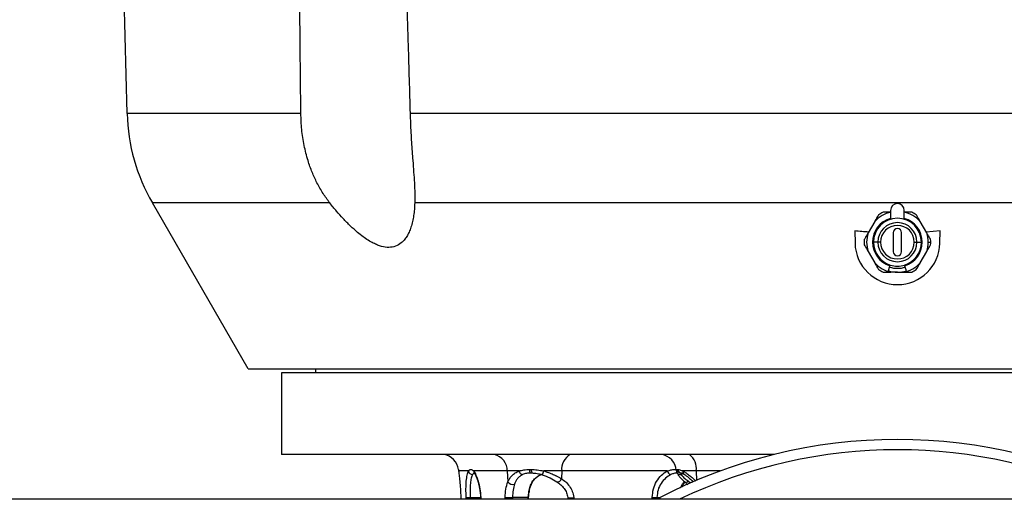
# Model space of a CAD drawing. Extents: x 0 to 16.5, y 0 to 11.7.
# Drawn here: x 4.1 to 4.5, y 3.1 to 3.3 of the extents above; entities that cross this region are included whole.
import ezdxf

# ---------------------------------------------------------------- set-up
doc = ezdxf.new("R2010")
doc.units = 0
doc.linetypes.add('SLD-SOLID', pattern=[0])
doc.layers.get('0').update_dxf_attribs({"linetype": 'CONTINUOUS'})

msp = doc.modelspace()

# ---------------------------------------------------------------- linework, layer by layer
at = {"color": 7, "linetype": 'SLD-SOLID'}
for p, q in [((4.180007806864454, 3.240667517552865), (4.177337515648073, 3.34264182498068)), ((4.243464191465883, 3.240667517552863), (4.180007806864454, 3.240667517552865)), ((4.639329309728041, 3.240667517552863), (4.283360048274012, 3.240667517552863)), ((4.224234254370951, 3.147341824980679), (4.189228409426641, 3.207973726986108)), ((4.254050529891729, 3.207973726986107), (4.189228409426641, 3.207973726986108)), ((4.6376296752773, 3.207973726986107), (4.285059682724751, 3.207973726986107)), ((4.458844679001037, 3.205234704315908), (4.458844679001037, 3.202339669541259)), ((4.463844679001037, 3.202339669541259), (4.463844679001037, 3.205234704315908)), ((4.453068381267395, 3.201247481807047), (4.45061983811485, 3.197006480649611)), ((4.472069519888288, 3.197006480647743), (4.469620976724566, 3.201247481824536)), ((4.445732033222523, 3.197740687593316), (4.445849990463908, 3.193236082281907)), ((4.459844679001031, 3.197116824980678), (4.459844679001031, 3.190166824980678)), ((4.462844679001031, 3.190166824980678), (4.462844679001031, 3.197116824980678)), ((4.476957324779535, 3.197740687593316), (4.471885853139234, 3.197324600789717)), ((4.47683936753815, 3.193236082281907), (4.476957324779535, 3.197740687593316)), ((4.454210583667875, 3.193641824980679), (4.45259467900103, 3.193641824980679)), ((4.45519816397421, 3.193641824980679), (4.454210583667875, 3.193641824980679)), ((4.467491194027851, 3.193641824980679), (4.468478774334186, 3.193641824980679)), ((4.468478774334186, 3.193641824980679), (4.47009467900103, 3.193641824980679)), ((4.472584924546982, 3.193641824980679), (4.473493516497976, 3.193641824980679)), ((4.450619838113547, 3.190277169314004), (4.453068381277415, 3.186036168136958)), ((4.469620976734342, 3.186036168153755), (4.47206951990274, 3.190277169338646)), ((4.458044432851477, 3.183174781446217), (4.458472938615764, 3.184533828101033)), ((4.458472938615764, 3.184533828101033), (4.458713503255368, 3.185296801661631)), ((4.461344679001029, 3.182671512480679), (4.458896135824449, 3.182671512480679)), ((4.461344679001029, 3.182671512480679), (4.463793222158607, 3.182671512480679)), ((4.464216419386296, 3.184533828101033), (4.463975854746693, 3.185296801661631)), ((4.464644925150596, 3.183174781446217), (4.464216419386296, 3.184533828101033)), ((4.224234254370951, 3.147341824980679), (4.698455103631074, 3.14734182498068)), ((4.248882179001012, 3.145841824980678), (4.248882179001012, 3.147341824980679)), ((4.236344679001012, 3.145841824980679), (4.236344679001012, 3.116091824980679)), ((4.686344679001012, 3.145841824980679), (4.236344679001012, 3.145841824980679)), ((4.41636499280427, 3.116091824980677), (4.236344679001012, 3.116091824980679)), ((4.326957229966763, 3.110590456767017), (4.32760773633106, 3.110590456767017)), ((4.380589645364433, 3.110313007339452), (4.380941403611974, 3.110590456767019)), ((4.380941403611974, 3.110590456767019), (4.381117510103924, 3.110590456767019)), ((4.304701479263883, 3.110036890482596), (4.301093446014308, 3.110036890482597)), ((4.318873208715642, 3.110036890482596), (4.306560918066929, 3.110036890482596)), ((4.30684497168782, 3.109212138339153), (4.306821781758485, 3.109196459779827)), ((4.323138875610648, 3.110036890482596), (4.318873208715642, 3.110036890482596)), ((4.318873208715642, 3.110036890482596), (4.319058480612421, 3.106059383909051)), ((4.327960001904195, 3.109296706767017), (4.327381221964965, 3.109296706767017)), ((4.330220879832143, 3.10830089265328), (4.331380090770182, 3.108754325662088)), ((4.330396687370778, 3.108365879220673), (4.331376418491239, 3.108747112178919)), ((4.330396687784823, 3.108365879534249), (4.331361608653268, 3.108758752878311)), ((4.33871796917865, 3.110036890482596), (4.332197023292562, 3.110036890482596)), ((4.33871796917865, 3.110036890482596), (4.338631639545826, 3.107243691958159)), ((4.377289741667624, 3.110036890482596), (4.33871796917865, 3.110036890482596)), ((4.380590764886997, 3.110302153180986), (4.380785190000077, 3.109545123939113)), ((4.38254148051196, 3.109296706767019), (4.382384791953164, 3.109296706767019)), ((4.387880645140375, 3.110036890482596), (4.38301304379221, 3.110036890482596)), ((4.396608228029885, 3.110036890482594), (4.387880645140375, 3.110036890482596)), ((4.387880645140375, 3.110036890482596), (4.387962936836344, 3.106610707876861)), ((4.384984954767614, 3.106301438771764), (4.385809622246988, 3.105663124715119)), ((4.301928724674929, 3.100412356356795), (4.301969227325148, 3.099691887596679)), ((4.303863165191463, 3.09969188759668), (4.303831341884268, 3.100412356356795)), ((4.305307920959917, 3.100412356356795), (4.309120893842527, 3.100412356356795)), ((4.305307920959917, 3.100412356356795), (4.305339799236699, 3.09969188759668)), ((4.309124154710734, 3.100379684414476), (4.309173662576699, 3.09969188759668)), ((4.3091919259196, 3.100412356356795), (4.309243900112611, 3.09969188759668)), ((4.318093891457417, 3.09969188759668), (4.318095160334019, 3.100412356356794)), ((4.320795624518985, 3.100412356356794), (4.320794699356997, 3.09969188759668)), ((4.326525888308232, 3.100412356356795), (4.320795624518985, 3.100412356356794)), ((4.326484562916184, 3.09969188759668), (4.326525888308232, 3.100412356356795)), ((4.326525888308232, 3.100412356356795), (4.326685167966279, 3.102012412466014)), ((4.326624876145865, 3.09969188759668), (4.326665776288395, 3.100404948135813)), ((4.340977931999459, 3.10032638575839), (4.341047074426356, 3.09969188759668)), ((4.343133912427107, 3.100412356356794), (4.343208736178058, 3.09969188759668)), ((4.371795152748297, 3.099691887596679), (4.371801678975726, 3.100412356356794)), ((4.373524011310353, 3.100412356356794), (4.373516403778953, 3.099691887596679)), ((4.373524011310353, 3.100412356356794), (4.374826270422377, 3.100412356356792)), ((6.303844679001005, 3.099691887596677), (2.618844679001006, 3.099691887596689))]:
    msp.add_line(p, q, dxfattribs=at)
at = {"color": 7, "linetype": 'SLD-SOLID', "flags": 128}
for points in [[(4.301093446014308, 3.110036890482595), (4.301132362191653, 3.109771437201934), (4.301141177914608, 3.10973836927136)], [(4.330220879832143, 3.10830089265328), (4.330345677207466, 3.1083343816913), (4.330396098064777, 3.108365433981469)], [(4.331607356502911, 3.108688542713783), (4.33159846498604, 3.108685440060657), (4.331583336847151, 3.108687472934386)], [(4.380682659408916, 3.110036890482596), (4.380722016769162, 3.109737223347743), (4.380785380787484, 3.109544663934641)], [(4.301928724674929, 3.100412356356795), (4.301939902065943, 3.100396961591824), (4.30194292574657, 3.10039605140444)], [(4.3091919259196, 3.100412356356795), (4.309125979437097, 3.100389577656041), (4.309124185880974, 3.100379655590603)]]:
    msp.add_lwpolyline(points, dxfattribs=at)
at = {"color": 7, "linetype": 'SLD-SOLID'}
for centre, radius, start, end in [((4.248984162287764, 3.242473726986108), 0.06900000000000027, 181.5000000000006, 210.0000000000011), ((4.461344679001036, 3.205234704315908), 0.002500000000000391, 0, 180), ((4.461344679001029, 3.193641824980679), 0.01124024554503294, 102.5820306281148, 137.417969370303), ((4.461344679001036, 3.193641824980679), 0.01214883750279524, 115.4457139227903, 124.5542861506718), ((4.461344679001029, 3.193641824980679), 0.01124024555117121, 42.58203073016087, 77.41796926572859), ((4.461344679001036, 3.193641824980679), 0.01214883749994003, 55.4457138384668, 64.55428610550992), ((4.461344679001036, 3.193641824980679), 0.009050000000000351, 106.0361081436271, 180), ((4.46134467900103, 3.193641824980679), 0.008750000000000036, 0, 180), ((4.461344679001031, 3.193641824980679), 0.007134095333156232, 0, 180), ((4.461344679001036, 3.193641824980679), 0.009050000000001113, 0, 73.96389185636748), ((4.461344679001029, 3.193641824980679), 0.01124024553873165, 162.5820306443194, 197.417969342717), ((4.461344679001031, 3.193641824980679), 0.006146515026820509, 0, 180), ((4.461344679001031, 3.197116824980678), 0.001500000000000057, 0, 180), ((4.461344679001029, 3.193641824980679), 0.01124024554595258, 0, 17.41796934494324), ((4.461344679001029, 3.193641824980679), 0.01549999999999985, 181.5000000000008, 358.5000000000008), ((4.461344679001036, 3.193641824980679), 0.01214883749999984, 175.4457139191725, 180), ((4.461344679001036, 3.193641824980679), 0.01214883749999984, 180, 184.5542860296227), ((4.461344679001036, 3.193641824980679), 0.009050000000000263, 180, 252.5000000000044), ((4.46134467900103, 3.193641824980679), 0.00875000000000044, 180, 252.5000000000008), ((4.461344679001031, 3.193641824980679), 0.007134095333156232, 180, 0), ((4.461344679001031, 3.193641824980679), 0.006146515026820509, 180, 0), ((4.46134467900103, 3.193641824980679), 0.00875000000000044, 287.5000000000008, 0), ((4.461344679001036, 3.193641824980679), 0.009050000000001113, 287.5000000000026, 0), ((4.461344679001029, 3.193641824980679), 0.01124024554595238, 342.5820307988528, 0), ((4.461344679001036, 3.193641824980679), 0.01214883749777269, 0, 4.554286015583961), ((4.461344679001036, 3.193641824980679), 0.01214883749694007, 355.445713923039, 0), ((4.461344679001031, 3.190166824980678), 0.001500000000000057, 180, 0), ((4.461344679001029, 3.193641824980679), 0.01124024555103816, 222.5820307293769, 257.4179692745404), ((4.461344679001029, 3.193641824980679), 0.01124024554517371, 282.5820306309248, 317.4179693671126), ((4.461344679001036, 3.193641824980679), 0.01214883750097763, 235.4457138364804, 244.5542860952262), ((4.461344679001036, 3.193641824980679), 0.01097500000000033, 252.5000000000041, 287.500000000002), ((4.46134467900103, 3.193641824980679), 0.009550000000000555, 252.5000000000017, 287.4999999999999), ((4.46134467900103, 3.193641824980679), 0.00875000000000044, 252.5000000000008, 287.5000000000008), ((4.461344679001036, 3.193641824980679), 0.01214883750212475, 295.4457139161454, 304.5542861503881), ((4.461344679001004, 2.934066887596683), 0.1875000000000006, 62.06484672355469, 117.9547385388144), ((4.461344679001004, 2.934066887596684), 0.1837500000000008, 64.33748501089849, 115.662514989101), ((4.294556724559393, 3.109696706767017), 0.00650000000000012, 7.903207733487639, 79.69336979960545), ((4.312581126899203, 3.109995144519198), 0.006292220300516133, 0.3801337123738143, 75.67863365025042), ((4.344992693468702, 3.110623403592545), 0.006302076050342821, 119.8055332955331, 185.3400540215299), ((4.374118928742264, 3.109696706767016), 0.006500000000000214, 5.440699235387564, 79.69336979960615), ((4.381092423806503, 3.110819138740978), 0.00683314431395867, 353.4264521080457, 50.50084506239563), ((4.328368057156495, 3.110336466661333), 0.001433507702480765, 169.7944051500499, 226.4959441331548), ((4.329180386015747, 3.11032382897514), 0.001595091661989882, 170.3775453235701, 220.0852553460399), ((4.382402532114736, 3.110768540912237), 0.001471941053291259, 186.9490063322256, 269.3094417792507), ((4.382567530931215, 3.110755903226047), 0.001459428974080371, 186.5092622922357, 268.9772312493806), ((4.306254146777888, 3.110278153807397), 0.001571300226225999, 188.8323481326602, 266.7578662531209), ((4.307830667429077, 3.109970329755436), 0.001271492734179372, 176.9992807710359, 217.6110510638294), ((4.324780293752276, 3.11035111649607), 0.001671224552000646, 190.8373389997489, 259.2229660108644), ((4.328684835703636, 3.110769747456752), 0.003587832354549565, 324.544321480748, 348.2137130257113), ((4.337195246690881, 3.107473956235205), 0.001454732302185292, 261.4391028745239, 350.8925557471132), ((4.379021996060929, 3.110433415893752), 0.001777058717323242, 192.8932804311334, 255.9700288831091), ((4.38210962473321, 3.110128531629583), 0.001447246873546352, 203.7929917365855, 281.3057372559625), ((4.384107141970847, 3.109761343754721), 0.001128262745882443, 165.86413146308, 235.782536561754), ((4.320746142848249, 3.107128296970405), 0.001997693408652785, 212.3489048728829, 292.3356444718464), ((4.384187168264378, 3.107139835124462), 0.001157312295347406, 238.0600477171975, 313.5782179756403), ((4.304569631422093, 3.110564512606824), 0.01017896595763417, 265.8406333461575, 274.1593666538391), ((4.319445392426502, 3.108691002184099), 0.00838803334742508, 260.7367253057446, 279.2632746942571), ((4.327211754564914, 3.11203672233002), 0.01164458229399082, 266.6233224923362, 267.3125239270673), ((4.32667913592526, 3.102189803371356), 0.0001774934331648852, 271.9475484130311, 337.2220365548375), ((4.341885086254719, 3.104586827842912), 0.004357267377296183, 257.9857308175428, 286.6549696662526), ((4.37266284514304, 3.120569879965499), 0.02017591051732758, 267.5537073794895, 272.4462926205095)]:
    msp.add_arc(centre, radius, start, end, dxfattribs=at)
for points, knots in [([(4.281689766267706, 3.297141824980677), (4.282003082901402, 3.286599984788611), (4.282562576891409, 3.267775270117371), (4.283116376462175, 3.248950441964117), (4.283360048274012, 3.240667517552857)], [0, 0, 0, 0, 0.5599999987341938, 1, 1, 1, 1]), ([(4.243464191465883, 3.240667517552863), (4.243361011181815, 3.251209424460457), (4.243235078968455, 3.264075890974807), (4.243113055254403, 3.276942279469569), (4.243091009466117, 3.279266824980678)], [0, 0, 0, 0, 0.8193319351381548, 1, 1, 1, 1]), ([(4.254050529891729, 3.207973726986107), (4.253210527761266, 3.209104767512192), (4.25146995097059, 3.211448407864549), (4.249343478781042, 3.215224778535632), (4.247506446624921, 3.219247977622212), (4.245893017487257, 3.223789789271377), (4.244580206937113, 3.229003274745879), (4.243678081344455, 3.234774196044346), (4.243535483616171, 3.238703200374857), (4.243464191465883, 3.240667517552863)], [0, 0, 0, 0, 0.1205847686342092, 0.2498649015068278, 0.3704923075236152, 0.4998670456875138, 0.6632348976571887, 0.8316333045632137, 1, 1, 1, 1]), ([(4.283360048274012, 3.240667517552857), (4.283399705195698, 3.239481221035872), (4.283478114936632, 3.23713567330767), (4.283652913115383, 3.233627548928184), (4.283862356202831, 3.230155926647546), (4.284099258238528, 3.226759778105214), (4.284374659180059, 3.223090391614489), (4.284667042908902, 3.219276297812659), (4.284935848389406, 3.215240514093775), (4.285115867532373, 3.211454725116726), (4.285077970772631, 3.209106785248312), (4.285059682724751, 3.207973726986108)], [0, 0, 0, 0, 0.1016736805584792, 0.2010293944536601, 0.3020088511812081, 0.4027598357288305, 0.4988682933490963, 0.6286916214367108, 0.7497183492438302, 0.879220206580948, 1, 1, 1, 1]), ([(4.285059682724751, 3.207973726986108), (4.285018821198979, 3.207175326594736), (4.284938846862294, 3.205612694252869), (4.284666902558868, 3.203352333763358), (4.284270177718136, 3.201185647743811), (4.283722058637339, 3.199145532303546), (4.283027627492329, 3.19731014551176), (4.282205865558568, 3.195726516759863), (4.281259763642471, 3.19439995436149), (4.279954877076674, 3.193097135031664), (4.278149335814935, 3.192029344820641), (4.275665578924396, 3.191597165981177), (4.273362765811298, 3.191925279414436), (4.271427857469351, 3.192579208425654), (4.269812092253394, 3.193312646394733), (4.26804431914285, 3.194319005332044), (4.266129179909786, 3.195630424279065), (4.263951139746339, 3.197354113932568), (4.261511689498567, 3.199561872679994), (4.258946794128341, 3.202192002912928), (4.256430953266223, 3.205019138643378), (4.254858451992676, 3.2069709317494), (4.254050529891729, 3.207973726986107)], [0, 0, 0, 0, 0.05124656297204948, 0.1002999717622528, 0.1501834331429254, 0.2002693880581446, 0.2477038899960147, 0.2918870104276706, 0.3336041516961504, 0.3733357664665967, 0.4374186412899375, 0.4986432444291973, 0.5598949835010174, 0.5913788714044106, 0.6240084866892146, 0.6636600966929382, 0.7052865005680257, 0.7493756680404626, 0.8097515210922986, 0.8745236586676464, 0.9355325741138343, 0.9999999999999999, 0.9999999999999999, 0.9999999999999999, 0.9999999999999999]), ([(4.458844679001037, 3.204612137480679), (4.458344132361333, 3.204612137480679), (4.457436809854662, 3.204612137480679), (4.456530971729633, 3.204612137480679), (4.456124861348889, 3.204612137480679)], [0, 0, 0, 0, 0.5516744443384969, 0.9999999999999999, 0.9999999999999999, 0.9999999999999999, 0.9999999999999999]), ([(4.466564496646538, 3.204612137480679), (4.466047594659425, 3.204612137480672), (4.465141675787128, 3.204612137480661), (4.464234315048157, 3.204612137480673), (4.463844679001037, 3.204612137480678)], [0, 0, 0, 0, 0.5705830874264365, 1, 1, 1, 1]), ([(4.454454018503903, 3.203647475908712), (4.45419556605826, 3.203199823140318), (4.453734039571593, 3.202400435814229), (4.453271778520547, 3.201599776184795), (4.453068381267395, 3.201247481807047)], [0, 0, 0, 0, 0.5599948282688187, 0.9999999999999999, 0.9999999999999999, 0.9999999999999999, 0.9999999999999999]), ([(4.469620976724566, 3.201247481824536), (4.469362123513489, 3.201695828739172), (4.468899881448877, 3.202496455482881), (4.468438395609875, 3.203295772405399), (4.468235339499445, 3.203647475906504)], [0, 0, 0, 0, 0.5599949266730716, 1, 1, 1, 1]), ([(4.450798996218685, 3.19731679158897), (4.449991493083142, 3.197372344840494), (4.448300428298079, 3.197488683890108), (4.446613456390986, 3.19765420483034), (4.445732033222523, 3.197740687593316)], [0, 0, 0, 0, 0.4775116498643135, 1, 1, 1, 1]), ([(4.45061983811485, 3.197006480649611), (4.45036098490026, 3.19655813372889), (4.449898742830447, 3.195757506976173), (4.449437256986253, 3.194958190044662), (4.449234200874139, 3.19460648654064)], [0, 0, 0, 0, 0.5599949279738837, 1, 1, 1, 1]), ([(4.473455157135595, 3.194606486527372), (4.47319670468834, 3.195054139298697), (4.472735178198176, 3.195853526631096), (4.472272917143419, 3.196654186266684), (4.472069519888288, 3.197006480647743)], [0, 0, 0, 0, 0.5599948275148702, 1, 1, 1, 1]), ([(4.449234200868127, 3.192677163431131), (4.449492653315226, 3.192229510660074), (4.449954179804768, 3.191430123328753), (4.45041644085889, 3.190629463694249), (4.450619838113547, 3.190277169314004)], [0, 0, 0, 0, 0.5599948279357972, 1, 1, 1, 1]), ([(4.47206951990274, 3.190277169338646), (4.472328373114398, 3.190725516254279), (4.472790615179192, 3.191526142998288), (4.473252101018363, 3.192325459921098), (4.473455157128388, 3.192677163421504)], [0, 0, 0, 0, 0.5599949277093514, 0.9999999999999999, 0.9999999999999999, 0.9999999999999999, 0.9999999999999999]), ([(4.453068381277415, 3.186036168136958), (4.453327234488485, 3.185587821222343), (4.45378947655305, 3.184787194478732), (4.454250962392004, 3.183987877556294), (4.454454018502394, 3.183636174055259)], [0, 0, 0, 0, 0.5599949267152413, 1, 1, 1, 1]), ([(4.468235339498137, 3.183636174052587), (4.468493791943671, 3.184083826820916), (4.468955318430153, 3.184883214146904), (4.469417579481191, 3.185683873776103), (4.469620976734342, 3.186036168153755)], [0, 0, 0, 0, 0.559994828259163, 0.9999999999999999, 0.9999999999999999, 0.9999999999999999, 0.9999999999999999]), ([(4.456124861353119, 3.182671512480679), (4.456641766244413, 3.182671512480743), (4.457564819217, 3.182671512480858), (4.458489341318734, 3.182671512480733), (4.458896135824449, 3.182671512480679)], [0, 0, 0, 0, 0.5599948287321842, 1, 1, 1, 1]), ([(4.463793222158607, 3.182671512480679), (4.464310928589705, 3.182671512480679), (4.465235412733195, 3.182671512480679), (4.466158384425447, 3.182671512480679), (4.466564496651623, 3.182671512480679)], [0, 0, 0, 0, 0.5599949277039189, 1, 1, 1, 1]), ([(4.300994986043482, 3.110590456767017), (4.301001418660059, 3.110567952843564), (4.301014237872907, 3.110523105994507), (4.301067106565791, 3.110198573968887), (4.301093446014308, 3.110036890482597)], [0, 0, 0, 0, 0.5017949739141461, 0.9999999999999999, 0.9999999999999999, 0.9999999999999999, 0.9999999999999999]), ([(4.304701479263883, 3.110036890482596), (4.304827598116213, 3.110196395886228), (4.305081294711472, 3.110517251785878), (4.305521680726214, 3.110628932198488), (4.306027425707263, 3.110510255049224), (4.306383397680938, 3.110194403254916), (4.306560918066929, 3.110036890482596)], [0, 0, 0, 0, 0.2486438655903842, 0.5001639403431132, 0.7507357410007053, 1, 1, 1, 1]), ([(4.323138875610648, 3.110036890482596), (4.323728010293735, 3.110198575207097), (4.32490516370488, 3.110521638388471), (4.326273640323349, 3.110567531809999), (4.326957229966763, 3.110590456767017)], [0, 0, 0, 0, 0.5004740057743872, 1, 1, 1, 1]), ([(4.32760773633106, 3.110590456767017), (4.328347619814824, 3.110564578435365), (4.329880491954815, 3.110510964353566), (4.331407215460721, 3.110198523200471), (4.332197023292562, 3.110036890482596)], [0, 0, 0, 0, 0.4826778858209761, 1, 1, 1, 1]), ([(4.377289741667624, 3.110036890482596), (4.37773950458909, 3.110192388094285), (4.378640157929215, 3.110503773129968), (4.379740377177642, 3.110638269980921), (4.38036088488509, 3.110552639913288), (4.380559316867303, 3.110525256298462)], [0, 0, 0, 0, 0.4042332864076071, 0.8094799331334873, 1, 1, 1, 1]), ([(4.381117510103924, 3.110590456767019), (4.381357041071679, 3.110567531810002), (4.381836557594381, 3.110521638388477), (4.382620633955124, 3.110198575207096), (4.38301304379221, 3.110036890482596)], [0, 0, 0, 0, 0.4995259942361988, 1, 1, 1, 1]), ([(4.301093446014308, 3.110036890482597), (4.301145522648065, 3.109587736992061), (4.301249664001253, 3.108689532770362), (4.301487133091988, 3.106371582704944), (4.301732401343478, 3.103566312862559), (4.301863312595258, 3.101463208808765), (4.301928724674929, 3.100412356356795)], [0, 0, 0, 0, 0.2502092043443908, 0.500361164694086, 0.7503467818277704, 1, 1, 1, 1]), ([(4.303831341884268, 3.100412356356795), (4.303800076184432, 3.101467782717109), (4.30373752165183, 3.10357941632868), (4.303869055987585, 3.1063968552101), (4.304167681168558, 3.108707700856114), (4.3045235165119, 3.109593752438627), (4.304701479263883, 3.110036890482596)], [0, 0, 0, 0, 0.2497405998657045, 0.4996659783001934, 0.749769602489349, 1, 1, 1, 1]), ([(4.30616528076882, 3.10870936853421), (4.305987807134374, 3.1083223008297), (4.305636529693485, 3.107556169268153), (4.305342445052877, 3.105567480273578), (4.305213976579557, 3.103150058262267), (4.305276320657436, 3.101333243886054), (4.305307920959917, 3.100412356356795)], [0, 0, 0, 0, 0.252765669914479, 0.5003046111587314, 0.7467197210474551, 1, 1, 1, 1]), ([(4.306818840802129, 3.109243733056422), (4.306724528282574, 3.109225592479862), (4.306481266734615, 3.109178802247179), (4.306285282128883, 3.108887644439197), (4.30616528076882, 3.10870936853421)], [0, 0, 0, 0, 0.3877000715756347, 1, 1, 1, 1]), ([(4.306560918066929, 3.110036890482596), (4.306847041189799, 3.109595470529184), (4.30741915614852, 3.108712833167013), (4.308213592915226, 3.106428425903262), (4.308869321665986, 3.103622837048494), (4.309084422323484, 3.101482206539341), (4.3091919259196, 3.100412356356795)], [0, 0, 0, 0, 0.2503157549741486, 0.500516653070738, 0.7503668439711265, 1, 1, 1, 1]), ([(4.306821786596614, 3.109196453531462), (4.307007838715003, 3.108912639565106), (4.307409530428239, 3.108299877295196), (4.307956735647402, 3.106847247968665), (4.308387278746318, 3.105296369381402), (4.308696627506319, 3.103855905916403), (4.308964390966266, 3.10220007628974), (4.309069972587806, 3.100997050409592), (4.309124154716819, 3.100379684408825)], [0, 0, 0, 0, 0.2016214562074635, 0.4353063478686057, 0.5643850437650065, 0.7016211834644379, 0.8468786584579352, 0.9999999999999999, 0.9999999999999999, 0.9999999999999999, 0.9999999999999999]), ([(4.319058480612421, 3.106059383909051), (4.319268950584051, 3.106490506671352), (4.319689136602253, 3.107351207869938), (4.320607948876189, 3.108443718701717), (4.321727265983736, 3.109380783600804), (4.32267358765662, 3.109820627698018), (4.323138875610648, 3.110036890482596)], [0, 0, 0, 0, 0.2506887707366591, 0.5004795485473982, 0.7543955131633411, 0.9999999999999999, 0.9999999999999999, 0.9999999999999999, 0.9999999999999999]), ([(4.324467795539582, 3.10870936853421), (4.324102153679049, 3.108511719446778), (4.323371015558422, 3.10811649997678), (4.322558400415664, 3.10729464398858), (4.321920854442037, 3.106360747886726), (4.321644148859447, 3.105641380113614), (4.321505329613324, 3.105280483557016)], [0, 0, 0, 0, 0.2497491376874598, 0.4993988240055572, 0.7488555264809538, 1, 1, 1, 1]), ([(4.327381221964965, 3.109296706767017), (4.326845351719766, 3.10927097487435), (4.325777659255508, 3.109219705470726), (4.324903311784187, 3.108879050328867), (4.324467795539582, 3.10870936853421)], [0, 0, 0, 0, 0.5018956891970361, 1, 1, 1, 1]), ([(4.326685167966279, 3.102012412466014), (4.326802655731585, 3.102679405326376), (4.327038564147005, 3.104018687151805), (4.32772663624421, 3.10572521506657), (4.328707885374685, 3.107224172114609), (4.329716690002514, 3.1079420866165), (4.330220879832143, 3.10830089265328)], [0, 0, 0, 0, 0.2485171016953668, 0.4990074967646674, 0.7496092723171985, 1, 1, 1, 1]), ([(4.326843264534006, 3.102123866624474), (4.326958863503961, 3.102751132918938), (4.327196960984954, 3.104043103986505), (4.327873492891585, 3.105741687631637), (4.328850322089322, 3.107272108739288), (4.329874506996728, 3.107996532205327), (4.330396688888041, 3.108365880369778)], [0, 0, 0, 0, 0.2314732150937102, 0.47676194218878, 0.733226454852941, 1, 1, 1, 1]), ([(4.32790019225913, 3.109318070522778), (4.328519340139046, 3.109285445715455), (4.329773006854249, 3.109219386157866), (4.330991496558018, 3.108867210558324), (4.331608211238459, 3.108688963781467)], [0, 0, 0, 0, 0.4938696005938658, 1, 1, 1, 1]), ([(4.33160821107056, 3.108688963696842), (4.332593318215546, 3.108306272789601), (4.33459320389338, 3.107529364340277), (4.336177866033347, 3.106537161195196), (4.336981952556532, 3.106033699190836)], [0, 0, 0, 0, 0.4925817289974349, 1, 1, 1, 1]), ([(4.332197023292562, 3.110036890482596), (4.332467680412109, 3.109956821452836), (4.333028870906809, 3.109790803361398), (4.33387652841524, 3.109493575953809), (4.334758937672408, 3.109151208320153), (4.335461271306279, 3.10884882193371), (4.335994076610628, 3.108603925090714), (4.336366255243148, 3.108427142249505), (4.336771571858399, 3.108228607670396), (4.33740200035309, 3.107909218909207), (4.337979025608386, 3.10760386824384), (4.338446320706178, 3.107346777075399), (4.338585046007752, 3.107269609994037), (4.338631639545826, 3.107243691958159)], [0, 0, 0, 0, 0.1127208596990552, 0.2337196048031815, 0.3630852919103016, 0.500881793866152, 0.553451679740235, 0.6124703920998014, 0.6779284932933765, 0.7498146040552803, 0.9245226083003715, 0.974649478617612, 1, 1, 1, 1]), ([(4.338631639545826, 3.107243691958159), (4.339164268550571, 3.106862151607346), (4.340221346946866, 3.106104930242071), (4.341609405727928, 3.104530927686312), (4.34271311992282, 3.102632769157556), (4.342993857989852, 3.101151387261851), (4.343133912427107, 3.100412356356794)], [0, 0, 0, 0, 0.2522110467228269, 0.5005488743984765, 0.7508341242354035, 1, 1, 1, 1]), ([(4.371801678975726, 3.100412356356794), (4.371889807046194, 3.101447739028782), (4.372066155631365, 3.10351959046439), (4.373310423729788, 3.106311127812244), (4.375083099858426, 3.108651554516967), (4.376554344630593, 3.109575206143901), (4.377289741667624, 3.110036890482596)], [0, 0, 0, 0, 0.2498474020932065, 0.4999568881285557, 0.7500550351546745, 1, 1, 1, 1]), ([(4.378591184748557, 3.108709368534209), (4.377928809692272, 3.108321241225506), (4.376603909738709, 3.107544898806813), (4.374957418292031, 3.105557187551762), (4.373772757515058, 3.103140590637661), (4.37360688416087, 3.101321301086218), (4.373524011310354, 3.100412356356794)], [0, 0, 0, 0, 0.2501085070913429, 0.5002735931661373, 0.7503290868210846, 1, 1, 1, 1]), ([(4.381007436236055, 3.109296118195819), (4.380586422058069, 3.109268112103404), (4.379790393085878, 3.109215159822636), (4.378975218958665, 3.10887134302345), (4.378591184748557, 3.108709368534209)], [0, 0, 0, 0, 0.5288930336638779, 1, 1, 1, 1]), ([(4.380785179354523, 3.109545149620625), (4.380873469360919, 3.109350002996926), (4.381060813471223, 3.108935917959581), (4.38160686453951, 3.108144026053766), (4.382402876548416, 3.107186716696185), (4.383171004259084, 3.106512350816143), (4.383575023722009, 3.106157648158127)], [0, 0, 0, 0, 0.2117288742589804, 0.4492712051213064, 0.7103279196493668, 1, 1, 1, 1]), ([(4.382384791953164, 3.109296706767019), (4.382295574921929, 3.109265001858972), (4.382117695908615, 3.109201789289775), (4.382301656168351, 3.108873166977825), (4.382393349285757, 3.108709368534209)], [0, 0, 0, 0, 0.5015601873040321, 1, 1, 1, 1]), ([(4.382299710746476, 3.10931807052294), (4.382425977987482, 3.109306825128393), (4.382682008753688, 3.109284022959285), (4.383205650782487, 3.108982264218846), (4.383471047151084, 3.108829324482345)], [0, 0, 0, 0, 0.4931721405055198, 1, 1, 1, 1]), ([(4.382393349285757, 3.108709368534209), (4.382663151745803, 3.108351210300554), (4.383202040006767, 3.107635845186196), (4.384391176985598, 3.106745846378044), (4.384984954767614, 3.106301438771764)], [0, 0, 0, 0, 0.500664942233413, 1, 1, 1, 1]), ([(4.38301304379221, 3.110036890482596), (4.383378833860927, 3.109820684161047), (4.384122821994334, 3.109380937564965), (4.385385138360217, 3.10844220674884), (4.386598606987306, 3.107436476762624), (4.387356323568646, 3.106674880192258), (4.38768807852063, 3.106341426444704)], [0, 0, 0, 0, 0.2602582434904504, 0.5293447289523014, 0.7939305794644439, 1, 1, 1, 1]), ([(4.383471000263464, 3.108829351880453), (4.383710716742718, 3.108670713270877), (4.384229810603838, 3.108327189418767), (4.385187802375118, 3.107546895640291), (4.386077217263975, 3.106751021944636), (4.386620545381487, 3.106147958118296), (4.386793943193219, 3.105955496244058)], [0, 0, 0, 0, 0.2440113134559577, 0.5283941064576132, 0.8494916288988533, 1, 1, 1, 1]), ([(4.318095160334019, 3.100412356356794), (4.318145024646849, 3.101460113631635), (4.318245054943568, 3.103561966943981), (4.318786794131019, 3.105225239556575), (4.319058480612421, 3.106059383909051)], [0, 0, 0, 0, 0.4984921015590006, 1, 1, 1, 1]), ([(4.321505329613324, 3.105280483557016), (4.321301243480886, 3.104570207274729), (4.320894456112097, 3.103154474532222), (4.320828493527438, 3.101324318844183), (4.320795624518985, 3.100412356356794)], [0, 0, 0, 0, 0.5017022358534834, 1, 1, 1, 1]), ([(4.336981919164023, 3.106033716780501), (4.337454500277228, 3.105710028231163), (4.338385937844817, 3.105072051666657), (4.339617234525752, 3.103756236186666), (4.340599811728747, 3.102183340074851), (4.340853658158841, 3.100936695871953), (4.340977932119729, 3.100326384303439)], [0, 0, 0, 0, 0.2631883572427768, 0.5187332215329782, 0.7643893247511212, 1, 1, 1, 1]), ([(4.382105695346986, 3.103931936301276), (4.38225599405693, 3.104233498113546), (4.38259097454592, 3.104905608495416), (4.383076617407331, 3.105655103925758), (4.383427740672384, 3.1060646968328), (4.383521127292216, 3.106173634351053)], [0, 0, 0, 0, 0.3739733151182458, 0.8334985976588873, 1, 1, 1, 1]), ([(4.382629791909013, 3.10415814891713), (4.382732339668282, 3.104393753563826), (4.383028602516887, 3.105074420837997), (4.383448394925197, 3.105642555665023), (4.383722881328946, 3.106014037574719)], [0, 0, 0, 0, 0.3461377616290694, 1, 1, 1, 1]), ([(4.383574808059311, 3.106157823490327), (4.383851101960338, 3.105929609734009), (4.384229831285893, 3.105616786172969), (4.38453911467387, 3.105145762920705), (4.384622766963273, 3.105018364635035)], [0, 0, 0, 0, 0.7295286696408884, 1, 1, 1, 1]), ([(4.326665776288396, 3.100404948135814), (4.326683552267519, 3.100667425690318), (4.3267228272063, 3.101247353795169), (4.326800481663899, 3.10181270758721), (4.326842989433561, 3.102122180211356)], [0, 0, 0, 0, 0.4526036112216417, 1, 1, 1, 1])]:
    msp.add_open_spline(points, degree=3, knots=knots, dxfattribs=at)

doc.saveas('drawing.dxf')
